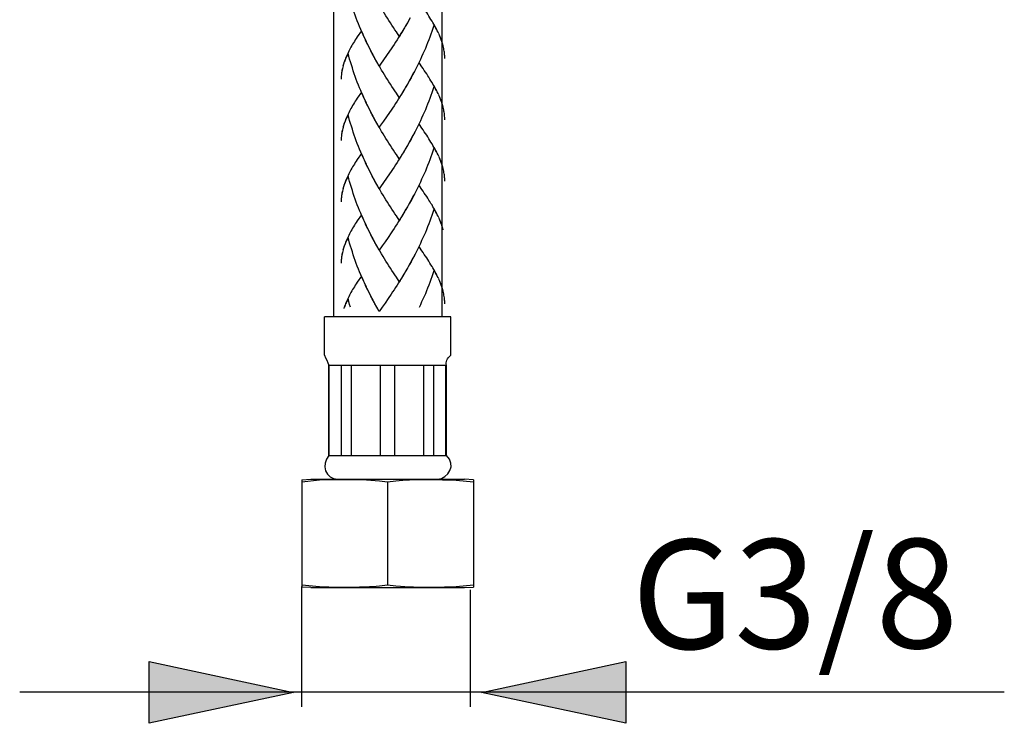
# Model space of a CAD drawing. Extents: x 56 to 145, y 70 to 222.
# Drawn here: x 70 to 91, y 70 to 85 of the extents above; entities that cross this region are included whole.
import ezdxf

# ---------------------------------------------------------------- set-up
doc = ezdxf.new("R2010")
doc.units = 0
doc.header["$MEASUREMENT"] = 0
doc.layers.add('EBENE_2', color=7, linetype='CONTINUOUS')
doc.layers.add('LAYER_1', color=7, linetype='CONTINUOUS')

msp = doc.modelspace()

# ---------------------------------------------------------------- hatches: boundary and pattern name
at = {"layer": 'EBENE_2'}
h = msp.add_hatch(color=7, dxfattribs=at)
h.dxf.hatch_style = 2
h.paths.add_polyline_path([(76.111, 70.986), (73.035, 70.326), (73.035, 71.645)])
h = msp.add_hatch(color=7, dxfattribs=at)
h.dxf.hatch_style = 2
h.paths.add_polyline_path([(80.129, 70.986), (83.203, 71.645), (83.203, 70.327)])

# ---------------------------------------------------------------- linework, layer by layer
at = {"layer": 'EBENE_2', "color": 7}
for points in [[(76.282, 73.248), (76.282, 70.676)], [(79.881, 73.174), (79.881, 70.676)], [(76.111, 70.986), (73.035, 70.326), (73.035, 71.645), (76.111, 70.986)], [(80.129, 70.986), (83.203, 71.645), (83.203, 70.327), (80.129, 70.986)], [(70.27, 70.996), (91.283, 70.996)]]:
    msp.add_lwpolyline(points, dxfattribs=at)
at = {"layer": 'LAYER_1', "color": 7}
for points in [[(79.28, 143.407), (79.28, 79.007)], [(77.642, 84.937), (77.599, 85.025), (77.574, 85.083), (77.548, 85.143), (77.523, 85.203), (77.499, 85.263), (77.475, 85.322), (77.454, 85.384), (77.431, 85.445), (77.409, 85.505), (77.388, 85.568), (77.37, 85.63), (77.35, 85.694), (77.33, 85.756), (77.312, 85.818), (77.297, 85.882), (77.28, 85.947)], [(76.966, 85.756), (76.966, 79.007)], [(78.371, 84.995), (78.309, 85.088), (78.278, 85.136), (78.247, 85.184), (78.214, 85.232), (78.183, 85.282), (78.15, 85.331), (78.118, 85.381), (78.087, 85.432), (78.054, 85.481), (78.024, 85.532), (77.993, 85.583), (77.963, 85.637), (77.932, 85.689)], [(79.198, 85.081), (79.182, 85.114), (79.164, 85.148), (79.147, 85.182), (79.129, 85.216), (79.109, 85.251), (79.089, 85.286), (79.07, 85.32), (79.046, 85.356), (79.026, 85.391), (79.002, 85.427), (78.98, 85.464), (78.956, 85.501), (78.929, 85.539), (78.905, 85.575), (78.88, 85.614), (78.854, 85.652), (78.8, 85.731)], [(78.575, 85.335), (78.53, 85.255)], [(78.606, 85.39), (78.561, 85.309)], [(77.564, 85.112), (77.475, 84.981)], [(77.616, 84.994), (77.59, 85.054), (77.564, 85.112)], [(78.451, 85.125), (78.405, 85.046)], [(78.482, 85.176), (78.436, 85.098)], [(78.513, 85.229), (78.467, 85.149)], [(78.544, 85.282), (78.5, 85.202)], [(79.107, 85.224), (79.087, 85.162), (79.066, 85.1), (79.044, 85.04), (79.022, 84.978), (78.999, 84.917), (78.975, 84.857), (78.952, 84.796), (78.928, 84.737), (78.901, 84.677), (78.875, 84.618), (78.848, 84.559), (78.821, 84.502), (78.794, 84.445), (78.767, 84.387), (78.739, 84.331), (78.711, 84.274), (78.681, 84.218), (78.651, 84.162), (78.622, 84.108), (78.591, 84.054)], [(79.169, 85.143), (79.154, 85.173), (79.136, 85.204), (79.121, 85.234)], [(77.475, 84.981), (77.454, 84.95), (77.433, 84.919), (77.414, 84.886), (77.394, 84.855), (77.376, 84.826), (77.357, 84.795), (77.34, 84.765), (77.323, 84.733), (77.308, 84.705), (77.292, 84.674), (77.277, 84.644), (77.263, 84.613), (77.25, 84.584), (77.237, 84.554), (77.225, 84.525), (77.214, 84.496), (77.202, 84.463), (77.191, 84.432), (77.181, 84.401), (77.173, 84.369), (77.163, 84.331)], [(77.669, 84.879), (77.626, 84.968)], [(77.696, 84.821), (77.653, 84.91)], [(78.388, 85.021), (78.356, 84.97), (78.323, 84.92), (78.291, 84.87), (78.26, 84.821), (78.227, 84.773), (78.195, 84.725), (78.164, 84.677)], [(78.42, 85.073), (78.371, 84.995)], [(79.214, 85.052), (79.199, 85.083)], [(79.306, 84.792), (79.298, 84.824), (79.288, 84.854), (79.278, 84.886), (79.267, 84.919), (79.256, 84.951), (79.243, 84.983), (79.229, 85.016), (79.215, 85.049)], [(79.299, 84.821), (79.29, 84.85), (79.283, 84.879), (79.272, 84.907), (79.261, 84.936), (79.251, 84.965), (79.239, 84.994), (79.226, 85.024)], [(77.726, 84.764), (77.68, 84.854)], [(77.754, 84.708), (77.708, 84.796)], [(77.782, 84.652), (77.735, 84.74)], [(77.812, 84.596), (77.764, 84.684)], [(79.342, 84.522), (79.342, 84.548), (79.34, 84.575), (79.339, 84.601), (79.337, 84.627), (79.335, 84.653), (79.33, 84.68), (79.325, 84.708), (79.319, 84.737), (79.313, 84.765), (79.308, 84.794)], [(77.28, 84.637), (77.268, 84.612), (77.256, 84.587), (77.246, 84.562), (77.234, 84.54), (77.224, 84.515), (77.215, 84.492), (77.206, 84.469), (77.198, 84.447), (77.19, 84.423), (77.181, 84.399), (77.174, 84.378), (77.168, 84.354)], [(77.599, 83.717), (77.574, 83.775), (77.548, 83.835), (77.523, 83.893), (77.499, 83.953), (77.475, 84.012), (77.454, 84.074), (77.431, 84.134), (77.409, 84.196), (77.388, 84.257), (77.37, 84.32), (77.35, 84.383), (77.33, 84.447), (77.312, 84.509), (77.297, 84.573), (77.28, 84.637)], [(77.841, 84.542), (77.792, 84.629)], [(77.882, 84.464), (77.852, 84.519), (77.823, 84.575)], [(77.912, 84.411), (77.87, 84.486), (77.841, 84.542)], [(78.036, 84.492), (77.973, 84.402), (77.942, 84.358)], [(78.101, 84.584), (78.036, 84.492)], [(78.164, 84.677), (78.101, 84.584)], [(77.157, 84.308), (77.151, 84.285), (77.148, 84.261), (77.143, 84.238), (77.139, 84.216), (77.137, 84.193), (77.136, 84.17), (77.133, 84.147), (77.132, 84.123), (77.131, 84.101), (77.131, 84.079)], [(77.163, 84.337), (77.157, 84.305), (77.151, 84.275), (77.145, 84.243), (77.14, 84.212)], [(77.942, 84.358), (77.901, 84.433)], [(78.371, 83.686), (78.309, 83.779), (78.278, 83.827), (78.247, 83.874), (78.214, 83.924), (78.183, 83.971), (78.15, 84.02), (78.118, 84.07), (78.087, 84.121), (78.054, 84.172), (78.024, 84.223), (77.993, 84.275), (77.963, 84.327), (77.932, 84.38)], [(78.779, 84.415), (78.752, 84.358), (78.723, 84.302), (78.694, 84.246), (78.663, 84.19), (78.634, 84.134), (78.606, 84.08)], [(79.198, 83.773), (79.182, 83.806), (79.164, 83.84), (79.147, 83.873), (79.129, 83.907), (79.109, 83.942), (79.089, 83.976), (79.07, 84.01), (79.046, 84.046), (79.026, 84.082), (79.002, 84.119), (78.98, 84.154), (78.956, 84.192), (78.929, 84.23), (78.905, 84.267), (78.88, 84.304), (78.854, 84.343), (78.8, 84.421)], [(78.606, 84.08), (78.561, 83.999)], [(78.482, 83.868), (78.436, 83.789)], [(78.513, 83.92), (78.467, 83.84)], [(78.544, 83.973), (78.5, 83.893)], [(78.575, 84.026), (78.53, 83.946)], [(79.107, 83.915), (79.087, 83.853), (79.066, 83.79), (79.044, 83.729), (79.022, 83.667), (78.999, 83.607), (78.975, 83.547), (78.952, 83.487), (78.928, 83.428), (78.901, 83.367), (78.875, 83.31), (78.848, 83.25), (78.821, 83.192), (78.794, 83.134), (78.767, 83.077), (78.739, 83.02), (78.711, 82.964), (78.681, 82.909), (78.651, 82.853), (78.622, 82.798), (78.591, 82.743)], [(79.169, 83.833), (79.154, 83.863), (79.136, 83.894), (79.121, 83.926)], [(77.475, 83.672), (77.454, 83.64), (77.433, 83.609), (77.414, 83.578), (77.394, 83.547), (77.376, 83.516), (77.357, 83.485), (77.34, 83.456), (77.323, 83.424), (77.308, 83.394), (77.292, 83.363), (77.277, 83.335), (77.263, 83.305), (77.25, 83.275), (77.237, 83.245), (77.225, 83.215), (77.214, 83.186), (77.202, 83.155), (77.191, 83.122), (77.181, 83.09), (77.173, 83.058), (77.163, 83.021)], [(77.564, 83.804), (77.475, 83.672)], [(77.616, 83.685), (77.59, 83.744), (77.564, 83.804)], [(77.642, 83.627), (77.599, 83.717)], [(77.669, 83.568), (77.626, 83.658)], [(78.388, 83.713), (78.356, 83.661), (78.323, 83.61), (78.291, 83.562), (78.26, 83.512), (78.227, 83.463), (78.195, 83.415), (78.164, 83.367)], [(78.42, 83.762), (78.371, 83.686)], [(78.451, 83.815), (78.405, 83.738)], [(79.214, 83.744), (79.199, 83.773)], [(79.306, 83.481), (79.298, 83.514), (79.288, 83.545), (79.278, 83.578), (79.267, 83.609), (79.256, 83.642), (79.243, 83.674), (79.229, 83.707), (79.215, 83.74)], [(79.299, 83.512), (79.29, 83.541), (79.283, 83.568), (79.272, 83.598), (79.261, 83.627), (79.251, 83.655), (79.239, 83.685), (79.226, 83.714)], [(77.696, 83.512), (77.653, 83.601)], [(77.726, 83.454), (77.68, 83.543)], [(77.754, 83.398), (77.708, 83.487)], [(77.782, 83.342), (77.735, 83.431)], [(79.342, 83.213), (79.342, 83.239), (79.34, 83.264), (79.339, 83.291), (79.337, 83.317), (79.335, 83.344), (79.33, 83.372), (79.325, 83.399), (79.319, 83.428), (79.313, 83.456), (79.308, 83.483)], [(77.28, 83.327), (77.268, 83.302), (77.256, 83.277), (77.246, 83.253), (77.234, 83.23), (77.224, 83.206), (77.215, 83.182), (77.206, 83.159), (77.198, 83.136), (77.19, 83.113), (77.181, 83.09), (77.174, 83.068), (77.168, 83.044)], [(77.642, 82.318), (77.599, 82.407), (77.574, 82.465), (77.548, 82.524), (77.523, 82.584), (77.499, 82.643), (77.475, 82.703), (77.454, 82.764), (77.431, 82.826), (77.409, 82.887), (77.388, 82.949), (77.37, 83.012), (77.35, 83.074), (77.33, 83.136), (77.312, 83.199), (77.297, 83.264), (77.28, 83.327)], [(77.812, 83.287), (77.764, 83.375)], [(77.841, 83.23), (77.792, 83.319)], [(77.882, 83.156), (77.852, 83.21), (77.823, 83.264)], [(77.912, 83.102), (77.87, 83.177), (77.841, 83.23)], [(78.101, 83.274), (78.036, 83.182)], [(78.164, 83.367), (78.101, 83.274)], [(77.163, 83.027), (77.157, 82.996), (77.151, 82.965), (77.145, 82.933), (77.14, 82.903)], [(77.942, 83.049), (77.901, 83.124)], [(78.371, 82.376), (78.309, 82.47), (78.278, 82.517), (78.247, 82.566), (78.214, 82.613), (78.183, 82.661), (78.15, 82.711), (78.118, 82.761), (78.087, 82.812), (78.054, 82.862), (78.024, 82.913), (77.993, 82.965), (77.963, 83.017), (77.932, 83.071)], [(78.036, 83.182), (77.973, 83.094), (77.942, 83.049)], [(78.779, 83.106), (78.752, 83.049), (78.723, 82.991), (78.694, 82.936), (78.663, 82.88), (78.634, 82.826), (78.606, 82.772)], [(79.198, 82.462), (79.182, 82.496), (79.164, 82.53), (79.147, 82.563), (79.129, 82.597), (79.109, 82.631), (79.089, 82.666), (79.07, 82.702), (79.046, 82.736), (79.026, 82.773), (79.002, 82.809), (78.98, 82.846), (78.956, 82.882), (78.929, 82.919), (78.905, 82.956), (78.88, 82.995), (78.854, 83.033), (78.8, 83.111)], [(77.157, 82.998), (77.151, 82.976), (77.148, 82.952), (77.143, 82.929), (77.139, 82.907), (77.137, 82.883), (77.136, 82.86), (77.133, 82.836), (77.132, 82.814), (77.131, 82.792), (77.131, 82.768)], [(78.513, 82.609), (78.467, 82.531)], [(78.544, 82.663), (78.5, 82.584)], [(78.575, 82.716), (78.53, 82.637)], [(78.606, 82.772), (78.561, 82.69)], [(79.107, 82.606), (79.087, 82.544), (79.066, 82.481), (79.044, 82.419), (79.022, 82.359), (78.999, 82.298), (78.975, 82.238), (78.952, 82.178), (78.928, 82.117), (78.901, 82.058), (78.875, 81.999), (78.848, 81.941), (78.821, 81.881), (78.794, 81.824), (78.767, 81.768), (78.739, 81.712), (78.711, 81.654), (78.681, 81.598), (78.651, 81.542), (78.622, 81.489), (78.591, 81.434)], [(79.169, 82.524), (79.154, 82.555), (79.136, 82.584), (79.121, 82.615)], [(77.564, 82.494), (77.475, 82.362)], [(77.616, 82.376), (77.59, 82.435), (77.564, 82.494)], [(78.405, 82.427), (78.356, 82.351), (78.323, 82.302), (78.291, 82.252), (78.26, 82.202), (78.227, 82.154), (78.195, 82.105), (78.164, 82.058)], [(78.436, 82.479), (78.388, 82.402)], [(78.467, 82.531), (78.42, 82.454)], [(78.482, 82.557), (78.451, 82.505)], [(79.214, 82.433), (79.199, 82.464)], [(79.306, 82.173), (79.298, 82.206), (79.288, 82.237), (79.278, 82.268), (79.267, 82.299), (79.256, 82.333), (79.243, 82.364), (79.229, 82.397), (79.215, 82.429)], [(79.299, 82.202), (79.29, 82.231), (79.283, 82.259), (79.272, 82.288), (79.261, 82.316), (79.251, 82.345), (79.239, 82.375), (79.226, 82.404)], [(77.475, 82.362), (77.454, 82.331), (77.433, 82.299), (77.414, 82.268), (77.394, 82.237), (77.376, 82.207), (77.357, 82.176), (77.34, 82.145), (77.323, 82.115), (77.308, 82.086), (77.292, 82.055), (77.277, 82.024), (77.263, 81.995), (77.25, 81.965), (77.237, 81.936), (77.225, 81.905), (77.214, 81.877), (77.202, 81.844), (77.191, 81.813), (77.181, 81.781), (77.173, 81.75), (77.163, 81.712)], [(77.669, 82.26), (77.626, 82.349)], [(77.696, 82.202), (77.653, 82.291)], [(77.726, 82.144), (77.68, 82.233)], [(77.754, 82.088), (77.708, 82.178)], [(79.342, 81.904), (79.342, 81.93), (79.34, 81.956), (79.339, 81.981), (79.337, 82.007), (79.335, 82.034), (79.33, 82.061), (79.325, 82.09), (79.319, 82.117), (79.313, 82.145), (79.308, 82.174)], [(77.28, 82.018), (77.268, 81.993), (77.256, 81.968), (77.246, 81.944), (77.234, 81.921), (77.224, 81.897), (77.215, 81.874), (77.206, 81.85), (77.198, 81.826), (77.19, 81.804), (77.181, 81.781), (77.174, 81.757), (77.168, 81.735)], [(77.642, 81.009), (77.599, 81.099), (77.574, 81.156), (77.548, 81.215), (77.523, 81.273), (77.499, 81.334), (77.475, 81.394), (77.454, 81.456), (77.431, 81.516), (77.409, 81.576), (77.388, 81.64), (77.37, 81.702), (77.35, 81.764), (77.33, 81.828), (77.312, 81.891), (77.297, 81.954), (77.28, 82.018)], [(77.782, 82.032), (77.735, 82.122)], [(77.812, 81.976), (77.764, 82.065)], [(77.841, 81.922), (77.792, 82.01)], [(77.882, 81.846), (77.852, 81.9), (77.823, 81.955)], [(78.101, 81.965), (78.036, 81.874)], [(78.164, 82.058), (78.101, 81.965)], [(77.912, 81.793), (77.87, 81.868), (77.841, 81.922)], [(77.942, 81.739), (77.901, 81.815)], [(78.371, 81.067), (78.309, 81.161), (78.278, 81.207), (78.247, 81.255), (78.214, 81.303), (78.183, 81.353), (78.15, 81.402), (78.118, 81.451), (78.087, 81.502), (78.054, 81.553), (78.024, 81.604), (77.993, 81.656), (77.963, 81.708), (77.932, 81.761)], [(78.036, 81.874), (77.973, 81.784), (77.942, 81.739)], [(78.779, 81.797), (78.752, 81.739), (78.723, 81.683), (78.694, 81.627), (78.663, 81.571), (78.634, 81.518), (78.606, 81.462)], [(79.198, 81.153), (79.182, 81.185), (79.164, 81.22), (79.147, 81.254), (79.129, 81.288), (79.109, 81.322), (79.089, 81.356), (79.07, 81.394), (79.046, 81.428), (79.026, 81.464), (79.002, 81.499), (78.98, 81.536), (78.956, 81.572), (78.929, 81.611), (78.905, 81.648), (78.88, 81.686), (78.854, 81.724), (78.8, 81.803)], [(77.157, 81.689), (77.151, 81.666), (77.148, 81.644), (77.143, 81.62), (77.139, 81.597), (77.137, 81.573), (77.136, 81.551), (77.133, 81.528), (77.132, 81.505), (77.131, 81.482), (77.131, 81.458)], [(77.163, 81.718), (77.157, 81.686), (77.151, 81.656), (77.145, 81.624), (77.14, 81.593)], [(78.544, 81.353), (78.5, 81.273)], [(78.575, 81.408), (78.53, 81.327)], [(78.606, 81.462), (78.561, 81.38)], [(77.564, 81.185), (77.475, 81.052)], [(77.616, 81.066), (77.59, 81.125), (77.564, 81.185)], [(78.42, 81.143), (78.371, 81.067)], [(78.451, 81.195), (78.405, 81.117)], [(78.482, 81.247), (78.436, 81.17)], [(78.513, 81.301), (78.467, 81.222)], [(79.107, 81.296), (79.087, 81.234), (79.066, 81.172), (79.044, 81.111), (79.022, 81.049), (78.999, 80.988), (78.975, 80.928), (78.952, 80.866), (78.928, 80.808), (78.901, 80.749), (78.875, 80.691), (78.848, 80.632), (78.821, 80.573), (78.794, 80.516), (78.767, 80.459), (78.739, 80.401), (78.711, 80.346), (78.681, 80.29), (78.651, 80.234), (78.622, 80.179), (78.591, 80.125)], [(79.169, 81.214), (79.154, 81.245), (79.136, 81.276), (79.121, 81.305)], [(79.214, 81.125), (79.199, 81.154)], [(79.306, 80.863), (79.298, 80.895), (79.288, 80.926), (79.278, 80.959), (79.267, 80.99), (79.256, 81.021), (79.243, 81.055), (79.229, 81.088), (79.215, 81.119)], [(77.475, 81.052), (77.454, 81.021), (77.433, 80.989), (77.414, 80.959), (77.394, 80.928), (77.376, 80.896), (77.357, 80.866), (77.34, 80.835), (77.323, 80.806), (77.308, 80.776), (77.292, 80.745), (77.277, 80.715), (77.263, 80.687), (77.25, 80.656), (77.237, 80.627), (77.225, 80.597), (77.214, 80.567), (77.202, 80.534), (77.191, 80.503), (77.181, 80.472), (77.173, 80.44), (77.163, 80.401)], [(77.669, 80.95), (77.626, 81.04)], [(77.696, 80.893), (77.653, 80.981)], [(77.726, 80.835), (77.68, 80.924)], [(78.356, 81.041), (78.323, 80.992), (78.291, 80.942), (78.26, 80.893), (78.227, 80.844), (78.195, 80.795)], [(78.388, 81.092), (78.356, 81.041)], [(79.299, 80.893), (79.29, 80.921), (79.283, 80.95), (79.272, 80.979), (79.261, 81.007), (79.251, 81.036), (79.239, 81.065), (79.226, 81.095)], [(77.28, 80.708), (77.268, 80.683), (77.256, 80.659), (77.246, 80.635), (77.234, 80.61), (77.224, 80.587), (77.215, 80.564), (77.206, 80.541), (77.198, 80.517), (77.19, 80.494), (77.181, 80.472), (77.174, 80.448), (77.168, 80.426)], [(77.642, 79.699), (77.599, 79.789), (77.574, 79.846), (77.548, 79.905), (77.523, 79.965), (77.499, 80.023), (77.475, 80.085), (77.454, 80.145), (77.431, 80.206), (77.409, 80.268), (77.388, 80.329), (77.37, 80.392), (77.35, 80.454), (77.33, 80.517), (77.312, 80.581), (77.297, 80.645), (77.28, 80.708)], [(77.754, 80.778), (77.708, 80.868)], [(77.782, 80.722), (77.735, 80.812)], [(77.812, 80.668), (77.764, 80.755)], [(77.841, 80.614), (77.792, 80.7)], [(78.133, 80.702), (78.068, 80.609)], [(78.195, 80.795), (78.133, 80.702)], [(77.882, 80.536), (77.852, 80.59), (77.823, 80.646)], [(77.912, 80.483), (77.87, 80.558), (77.841, 80.614)], [(77.942, 80.43), (77.901, 80.504)], [(78.005, 80.518), (77.942, 80.43)], [(78.068, 80.609), (78.005, 80.518)], [(78.779, 80.486), (78.752, 80.429), (78.723, 80.373), (78.694, 80.317), (78.663, 80.261), (78.634, 80.206), (78.606, 80.152)], [(79.198, 79.843), (79.182, 79.876), (79.164, 79.91), (79.147, 79.945), (79.129, 79.978), (79.109, 80.012), (79.089, 80.048), (79.07, 80.082), (79.046, 80.118), (79.026, 80.153), (79.002, 80.191), (78.98, 80.226), (78.956, 80.263), (78.929, 80.301), (78.905, 80.339), (78.88, 80.377), (78.854, 80.415), (78.8, 80.492)], [(77.157, 80.379), (77.151, 80.358), (77.148, 80.335), (77.143, 80.31), (77.139, 80.288), (77.137, 80.265), (77.136, 80.241), (77.133, 80.219), (77.132, 80.195), (77.131, 80.172), (77.131, 80.15)], [(77.163, 80.409), (77.157, 80.378), (77.151, 80.346), (77.145, 80.316), (77.14, 80.284)], [(78.371, 79.758), (78.309, 79.852), (78.278, 79.899), (78.247, 79.946), (78.214, 79.994), (78.183, 80.043), (78.15, 80.093), (78.118, 80.141), (78.087, 80.192), (78.054, 80.243), (78.024, 80.294), (77.993, 80.347), (77.963, 80.398), (77.932, 80.451)], [(78.575, 80.099), (78.53, 80.017)], [(78.606, 80.152), (78.561, 80.071)], [(77.564, 79.876), (77.475, 79.742)], [(77.616, 79.758), (77.59, 79.816), (77.564, 79.876)], [(78.451, 79.887), (78.405, 79.809)], [(78.482, 79.939), (78.436, 79.86)], [(78.513, 79.99), (78.467, 79.911)], [(78.544, 80.044), (78.5, 79.965)], [(79.107, 79.987), (79.087, 79.924), (79.066, 79.862), (79.044, 79.801), (79.022, 79.74), (78.999, 79.679), (78.975, 79.618), (78.952, 79.559), (78.928, 79.499), (78.901, 79.438), (78.875, 79.38), (78.848, 79.322), (78.821, 79.264), (78.794, 79.206)], [(79.169, 79.905), (79.154, 79.935), (79.136, 79.965), (79.121, 79.997)], [(77.475, 79.742), (77.454, 79.711), (77.433, 79.679), (77.414, 79.649), (77.394, 79.618), (77.376, 79.588), (77.357, 79.557), (77.34, 79.527), (77.323, 79.496), (77.308, 79.466), (77.292, 79.435), (77.277, 79.406), (77.263, 79.376), (77.25, 79.347), (77.237, 79.316), (77.225, 79.288), (77.214, 79.258), (77.202, 79.227), (77.191, 79.194)], [(77.669, 79.641), (77.626, 79.73)], [(77.696, 79.584), (77.653, 79.672)], [(78.388, 79.783), (78.356, 79.733), (78.323, 79.682), (78.291, 79.632), (78.26, 79.584), (78.227, 79.536), (78.195, 79.486)], [(78.42, 79.834), (78.371, 79.758)], [(79.214, 79.815), (79.199, 79.845)], [(79.306, 79.555), (79.298, 79.586), (79.288, 79.617), (79.278, 79.649), (79.267, 79.681), (79.256, 79.713), (79.243, 79.745), (79.229, 79.778), (79.215, 79.811)], [(79.299, 79.584), (79.29, 79.61), (79.283, 79.64), (79.272, 79.67), (79.261, 79.697), (79.251, 79.727), (79.239, 79.756), (79.226, 79.785)], [(77.726, 79.526), (77.68, 79.616)], [(77.754, 79.469), (77.708, 79.559)], [(77.782, 79.413), (77.735, 79.502)], [(77.812, 79.358), (77.764, 79.446)], [(78.195, 79.486), (78.133, 79.393)], [(79.342, 79.284), (79.342, 79.31), (79.34, 79.336), (79.339, 79.363), (79.337, 79.388), (79.335, 79.414), (79.33, 79.442), (79.325, 79.471), (79.319, 79.499), (79.313, 79.527), (79.308, 79.555)], [(77.28, 79.4), (77.268, 79.373), (77.256, 79.35), (77.246, 79.325), (77.234, 79.302), (77.224, 79.279), (77.215, 79.254), (77.206, 79.231), (77.198, 79.208), (77.19, 79.184)], [(77.33, 79.208), (77.312, 79.271), (77.297, 79.335), (77.28, 79.4)], [(77.841, 79.304), (77.792, 79.391)], [(77.882, 79.227), (77.852, 79.282), (77.823, 79.336)], [(77.912, 79.174), (77.87, 79.248), (77.841, 79.304)], [(78.068, 79.3), (78.005, 79.209)], [(78.133, 79.393), (78.068, 79.3)], [(77.942, 79.12), (77.901, 79.196)], [(78.005, 79.209), (77.942, 79.12)], [(79.474, 79.007), (76.774, 79.007)], [(76.774, 78.185), (76.774, 79.007)], [(79.474, 78.185), (79.474, 79.007)], [(76.87, 77.97), (79.377, 77.97)], [(76.87, 76.042), (76.87, 77.97)], [(76.878, 76.042), (76.878, 77.97)], [(77.137, 76.042), (77.137, 77.97)], [(77.35, 76.042), (77.35, 77.97)], [(77.973, 76.042), (77.973, 77.97)], [(78.273, 76.042), (78.273, 77.97)], [(78.897, 76.042), (78.897, 77.97)], [(79.109, 76.042), (79.109, 77.97)], [(79.367, 76.042), (79.367, 77.97)], [(79.377, 76.042), (79.377, 77.97)], [(76.282, 77.346)], [(79.881, 77.346)], [(76.87, 76.042), (79.377, 76.042)], [(76.291, 75.527), (76.485, 75.536)], [(76.292, 75.527), (76.292, 73.233)], [(76.667, 75.515), (76.292, 75.478)], [(76.485, 75.536), (79.762, 75.536)], [(77.207, 75.527), (76.667, 75.515)], [(78.123, 75.478), (77.95, 75.498)], [(78.3, 75.499), (78.123, 75.478)], [(78.123, 75.478), (78.123, 73.284)], [(78.996, 75.527), (78.876, 75.527)], [(79.587, 75.513), (78.996, 75.527)], [(79.955, 75.478), (79.587, 75.513)], [(79.955, 75.527), (79.762, 75.536)], [(79.955, 75.527), (79.955, 73.233)], [(76.485, 73.223), (76.291, 73.233)], [(76.292, 73.284), (76.667, 73.247)], [(76.485, 73.223), (79.762, 73.223)], [(77.95, 73.262), (78.123, 73.284)], [(78.123, 73.284), (78.3, 73.262)], [(79.534, 73.243), (79.587, 73.247)], [(79.587, 73.247), (79.955, 73.284)], [(79.762, 73.223), (79.956, 73.233)]]:
    msp.add_lwpolyline(points, dxfattribs=at)
for points in [[(76.774, 78.185), (76.806, 78.114), (76.838, 78.041), (76.87, 77.97)], [(79.377, 77.97), (79.357, 78.046), (79.39, 78.118), (79.474, 78.185)], [(76.87, 76.042), (76.694, 75.852), (76.791, 75.538), (77.063, 75.538)], [(79.184, 75.536), (79.421, 75.56), (79.598, 75.845), (79.377, 76.042)], [(77.95, 75.498), (77.703, 75.522), (77.455, 75.527), (77.207, 75.527)], [(78.876, 75.527), (78.684, 75.524), (78.492, 75.518), (78.3, 75.499)], [(76.667, 73.247), (76.847, 73.236), (77.027, 73.233), (77.207, 73.233)], [(77.207, 73.233), (77.266, 73.233), (77.324, 73.233), (77.383, 73.234)], [(77.383, 73.234), (77.572, 73.236), (77.761, 73.243), (77.95, 73.262)], [(78.3, 73.262), (78.55, 73.237), (78.802, 73.233), (79.053, 73.233)], [(79.053, 73.233), (79.108, 73.233), (79.163, 73.233), (79.218, 73.234)], [(79.218, 73.234), (79.323, 73.236), (79.429, 73.239), (79.534, 73.243)]]:
    msp.add_open_spline(points, degree=3, dxfattribs=at)

# ---------------------------------------------------------------- texts
at = {"layer": 'EBENE_2', "color": 7, "insert": (83.332, 71.912), "char_height": 2.33172, "attachment_point": 7, "rotation": 0.2005}
msp.add_mtext('\\fArial|b0|i0|c0|p34;\\W0.999996;G3/8', dxfattribs=at)

doc.saveas('drawing.dxf')
